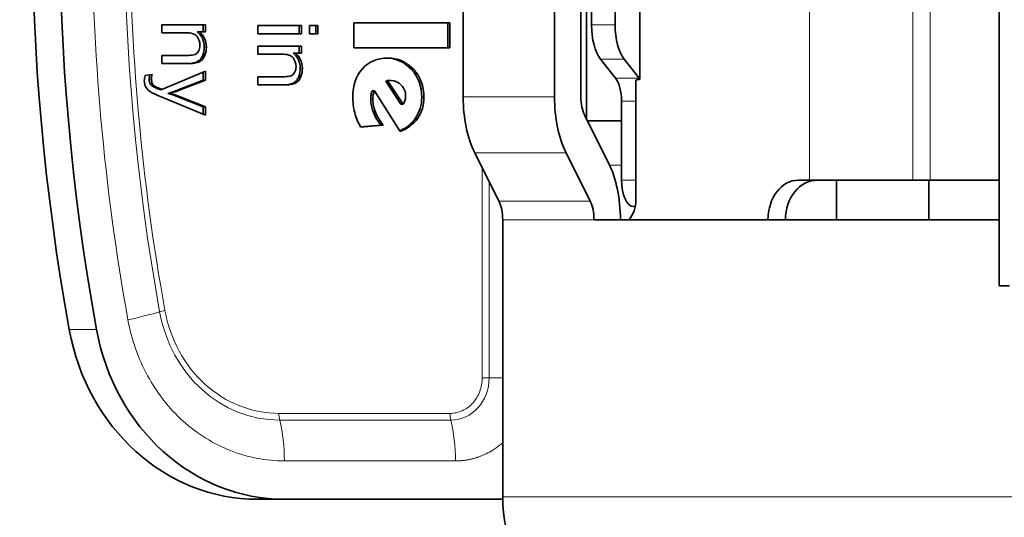
# Model space of a CAD drawing. Units: millimetres. Extents: x -10178 to 19189, y -1012 to 13356.
# Drawn here: x 3505 to 3543, y 2361 to 2380 of the extents above; entities that cross this region are included whole.
import ezdxf

# ---------------------------------------------------------------- set-up
doc = ezdxf.new("R2010")
doc.units = ezdxf.units.MM
doc.linetypes.add('L.PUNKTOWA_C', pattern=[210.526293, 131.578995, -32.894699, 13.1579, -32.894699])
for name, color, linetype, lineweight in [('Widoczne (ISO)', 1, 'Continuous', 35), ('Widoczne wąskie (ISO)', 1, 'Continuous', 9), ('Znacznik środka (ISO)', 40, 'L.PUNKTOWA_C', 9)]:
    doc.layers.add(name, color=color, linetype=linetype, lineweight=lineweight)

# ---------------------------------------------------------------- blocks, each defined once
blk = doc.blocks.new('HARD-2000 S #2')
at = {"layer": 'Widoczne (ISO)'}
for p, q in [((-398.99, -289.75), (-398.99, -317.75)), ((-414.631, -296.061), (-414.631, -311.439)), ((-419.311, -310.593), (-419.311, -296.907)), ((-415.847, -310.593), (-415.847, -296.907)), ((-414.847, -310.593), (-414.847, -296.907)), ((-412.613, -309.923), (-412.613, -297.577)), ((-414.44, -299.637), (-414.44, -307.863)), ((-413.549, -299.637), (-413.549, -307.863)), ((-430.734, -308.161), (-430.734, -307.854)), ((-430.734, -307.854), (-429.086, -307.854)), ((-429.168, -308.13), (-429.168, -307.854)), ((-429.086, -307.854), (-429.086, -308.13)), ((-427.093, -308.196), (-427.093, -307.889)), ((-427.093, -307.889), (-425.445, -307.889)), ((-425.527, -308.196), (-425.527, -307.889)), ((-425.445, -307.889), (-425.445, -308.196)), ((-425.139, -308.196), (-425.139, -307.889)), ((-425.139, -307.889), (-424.817, -307.889)), ((-424.9, -308.196), (-424.9, -307.889)), ((-424.817, -307.889), (-424.817, -308.196)), ((-423.452, -308.726), (-423.452, -307.781)), ((-423.452, -307.781), (-419.811, -307.781)), ((-419.894, -308.726), (-419.894, -307.781)), ((-419.811, -307.781), (-419.811, -308.726)), ((-429.834, -308.161), (-430.734, -308.161)), ((-429.403, -308.13), (-429.32, -308.13)), ((-429.086, -308.13), (-429.32, -308.13)), ((-425.445, -308.196), (-427.093, -308.196)), ((-424.817, -308.196), (-425.139, -308.196)), ((-427.093, -308.97), (-427.093, -308.663)), ((-427.093, -308.663), (-425.445, -308.663)), ((-425.527, -308.939), (-425.527, -308.663)), ((-425.445, -308.663), (-425.445, -308.939)), ((-419.811, -308.726), (-423.452, -308.726)), ((-430.734, -309.326), (-430.734, -309.019)), ((-430.734, -309.019), (-429.731, -309.019)), ((-426.193, -308.97), (-427.093, -308.97)), ((-425.762, -308.939), (-425.679, -308.939)), ((-425.445, -308.939), (-425.679, -308.939)), ((-414.099, -309.162), (-413.532, -309.884)), ((-413.208, -309.162), (-412.641, -309.884)), ((-429.721, -309.326), (-430.734, -309.326)), ((-431.369, -309.783), (-431.107, -309.748)), ((-430.737, -310.309), (-429.086, -309.622)), ((-429.168, -309.953), (-429.168, -309.657)), ((-429.086, -309.622), (-429.086, -309.953)), ((-427.093, -310.135), (-427.093, -309.828)), ((-427.093, -309.828), (-426.09, -309.828)), ((-430.123, -310.33), (-429.168, -309.953)), ((-429.086, -309.953), (-430.04, -310.33)), ((-429.168, -309.953), (-429.086, -309.953)), ((-426.08, -310.135), (-427.093, -310.135)), ((-422.249, -309.991), (-422.182, -309.977)), ((-422.166, -309.991), (-422.249, -309.991)), ((-421.675, -310.865), (-422.249, -309.991)), ((-422.182, -309.977), (-422.12, -309.975)), ((-422.099, -309.977), (-422.182, -309.977)), ((-422.099, -309.977), (-422.166, -309.991)), ((-422.166, -309.991), (-421.592, -310.865)), ((-422.037, -309.975), (-422.12, -309.975)), ((-422.037, -309.975), (-422.099, -309.977)), ((-412.764, -314.5), (-412.764, -309.953)), ((-430.82, -310.309), (-430.737, -310.309)), ((-429.086, -311.282), (-430.762, -310.593)), ((-430.505, -310.461), (-430.422, -310.461)), ((-429.168, -310.975), (-430.129, -310.587)), ((-430.047, -310.587), (-429.086, -310.975)), ((-422.761, -310.363), (-422.679, -310.363)), ((-421.694, -311.901), (-422.679, -310.363)), ((-429.168, -311.247), (-429.168, -310.975)), ((-429.168, -310.975), (-429.086, -310.975)), ((-429.086, -310.975), (-429.086, -311.282)), ((-421.675, -310.865), (-421.592, -310.865)), ((-413.305, -310.75), (-413.305, -313.75)), ((-413.786, -313.129), (-414.7, -311.3)), ((-423.202, -311.727), (-422.426, -311.66)), ((-422.343, -311.66), (-423.198, -311.734)), ((-422.426, -311.66), (-422.343, -311.66)), ((-413.305, -311.5), (-414.6, -311.5)), ((-417.957, -314.543), (-418.872, -312.714)), ((-414.493, -314.543), (-415.407, -312.714)), ((-406.595, -313.75), (-406.182, -313.75)), ((-402.255, -313.75), (-406.182, -313.75)), ((-405.156, -315.25), (-405.156, -313.75)), ((-402.255, -313.75), (-401.6, -313.75)), ((-401.656, -315.25), (-401.656, -313.75)), ((-401.6, -313.75), (-398.99, -313.75)), ((-412.851, -314.75), (-412.789, -314.75)), ((-417.811, -325.75), (-417.811, -315.25)), ((-398.99, -315.25), (-414.347, -315.25)), ((-398.589, -317.75), (-398.99, -317.75)), ((-426.072, -325.85), (-427.107, -325.85)), ((-417.81, -325.85), (-426.072, -325.85))]:
    blk.add_line(p, q, dxfattribs=at)
for centre, major_axis, ratio, start_param, end_param in [((-362.837, -303.75), (0, 80), 0.910262, 1.373689, 1.767903), ((-361.802, -303.75), (0, 80), 0.910262, 1.373689, 1.767903), ((-413.759, -307.863), (0, -1.5), 0.45399, 4.712389, 5.759587), ((-412.868, -307.863), (0, -1.5), 0.45399, 4.712389, 5.759587), ((-434.358, -307.042), (-4.953, 1.875), 0.125796, 2.82082, 3.01148), ((-587.188, -699.674), (-165.452, -390.453), 0.053761, 3.117609, 3.162728), ((-587.105, -699.674), (-165.452, -390.453), 0.053761, 3.117609, 3.16437), ((-430.59, -309.153), (-1.115, 0.123), 0.108045, 2.36581, 2.832121), ((-430.507, -309.153), (1.115, -0.123), 0.108045, 5.507403, 5.973713), ((-561.708, -92.683), (132.337, -216.56), 0.044086, 6.267975, 6.288126), ((-561.626, -92.683), (132.337, -216.56), 0.044086, 6.267975, 6.288126), ((-430.717, -307.851), (-4.953, 1.875), 0.125796, 2.82082, 3.01148), ((-435.955, -317.392), (-14.914, -7.504), 0.291391, 2.996016, 3.226483), ((-435.872, -317.392), (14.914, 7.504), 0.291391, 6.137609, 6.368075), ((-413.759, -310.75), (0, -1), 0.45399, 1.570796, 2.617994), ((-412.868, -310.75), (0, -1), 0.453991, 2.545253, 2.617994), ((-426.12, -308.444), (5.258, 1.702), 0.267041, 3.206225, 3.371388), ((-430.173, -308.716), (-0.957, -1.432), 0.287055, 5.877442, 6.124525), ((-430.09, -308.716), (-0.957, -1.432), 0.287055, 5.877442, 6.124525), ((-426.949, -309.962), (-1.115, 0.123), 0.108052, 2.365718, 2.832082), ((-426.866, -309.962), (1.115, -0.123), 0.108052, 5.507311, 5.973674), ((-560.758, -89.073), (135.027, -220.98), 0.043643, 6.268129, 6.288078), ((-560.675, -89.073), (135.027, -220.98), 0.043642, 6.268129, 6.288078), ((-410.618, -310.75), (3.551, 0), 0.281587, 2.167136, 2.219628), ((-430.196, -312.303), (-2.01, 1.484), 0.616047, 5.109346, 5.279971), ((-430.113, -312.303), (2.01, -1.484), 0.616047, 1.967753, 2.138378), ((-422.867, -310.201), (-1.324, 0.601), 0.613169, 3.222545, 3.413073), ((-458.049, -293.245), (-37.03, 17.985), 0.177632, 3.114647, 3.227651), ((-457.966, -293.245), (37.03, -17.985), 0.177632, 6.256239, 6.369243), ((-417.811, -310.593), (0, 3), 0.5, 1.570796, 2.356194), ((-414.347, -310.593), (0, 3), 0.5, 1.570796, 2.356194), ((-414.347, -310.593), (0, 1), 0.5, 1.570796, 2.356194), ((-420.529, -311.183), (2.222, -0.849), 0.637113, 3.380511, 3.674969), ((-420.446, -311.183), (-2.222, 0.849), 0.637113, 0.238919, 0.533377), ((-1020.069, 17.996), (-598.525, 328.795), 0.022123, 3.13627, 3.146256), ((-418.691, -310.956), (4.125, -0.439), 0.550569, 3.426074, 3.642079), ((-418.608, -310.956), (-4.125, 0.439), 0.550569, 0.284481, 0.500486), ((-414.847, -315.25), (0, -3), 0.5, 1.570796, 2.356194), ((-412.851, -313.75), (0, -1), 0.45399, 4.712389, 6.283185), ((-406.595, -315.25), (0, 1.5), 0.771162, 0, 1.570796), ((-405.868, -315.25), (0, -1.5), 0.816285, 3.141593, 4.712389), ((-418.311, -315.25), (0, 1), 0.5, 4.712389, 5.497787), ((-414.847, -315.25), (0, -1), 0.5, 1.570796, 2.356194), ((-413.535, -314.5), (0, 1), 0.771162, 3.864327, 4.712389), ((-427.107, -317.85), (0, -8), 0.910262, 4.909496, 6.283185), ((-426.072, -317.85), (0, -8), 0.910262, 4.909496, 6.283185), ((-416.311, -325.75), (0, -3), 0.5, 4.712389, 6.283185)]:
    blk.add_ellipse(centre, major_axis=major_axis, ratio=ratio, start_param=start_param, end_param=end_param, dxfattribs=at)
for points in [[(-429.404, -308.303), (-429.48, -308.207), (-429.623, -308.161), (-429.834, -308.161)], [(-429.291, -308.642), (-429.291, -308.51), (-429.329, -308.398), (-429.404, -308.303)], [(-429.131, -308.706), (-429.131, -308.454), (-429.223, -308.263), (-429.403, -308.13)], [(-429.32, -308.13), (-429.14, -308.263), (-429.048, -308.454), (-429.048, -308.706)], [(-429.342, -308.855), (-429.308, -308.793), (-429.291, -308.724), (-429.291, -308.642)], [(-429.186, -309.007), (-429.15, -308.915), (-429.131, -308.816), (-429.131, -308.706)], [(-429.048, -308.706), (-429.048, -308.816), (-429.067, -308.915), (-429.103, -309.007)], [(-429.477, -308.983), (-429.421, -308.959), (-429.376, -308.916), (-429.342, -308.855)], [(-429.326, -309.212), (-429.268, -309.167), (-429.221, -309.099), (-429.186, -309.007)], [(-429.103, -309.007), (-429.138, -309.099), (-429.185, -309.167), (-429.243, -309.212)], [(-425.763, -309.112), (-425.839, -309.016), (-425.982, -308.97), (-426.193, -308.97)], [(-425.65, -309.451), (-425.65, -309.319), (-425.688, -309.207), (-425.763, -309.112)], [(-425.49, -309.515), (-425.49, -309.263), (-425.582, -309.072), (-425.762, -308.939)], [(-425.679, -308.939), (-425.499, -309.072), (-425.407, -309.263), (-425.407, -309.515)], [(-423.13, -309.525), (-422.885, -309.253), (-422.567, -309.119), (-422.174, -309.119)], [(-425.701, -309.664), (-425.667, -309.602), (-425.65, -309.533), (-425.65, -309.451)], [(-425.545, -309.816), (-425.509, -309.724), (-425.49, -309.625), (-425.49, -309.515)], [(-425.407, -309.515), (-425.407, -309.625), (-425.426, -309.724), (-425.462, -309.816)], [(-423.497, -310.592), (-423.497, -310.152), (-423.375, -309.797), (-423.13, -309.525)], [(-431.403, -309.98), (-431.403, -309.921), (-431.391, -309.854), (-431.369, -309.783)], [(-431.214, -309.924), (-431.214, -309.876), (-431.206, -309.821), (-431.192, -309.76)], [(-431.107, -309.748), (-431.122, -309.815), (-431.132, -309.873), (-431.132, -309.924)], [(-425.836, -309.792), (-425.78, -309.768), (-425.735, -309.725), (-425.701, -309.664)], [(-425.685, -310.021), (-425.627, -309.976), (-425.58, -309.908), (-425.545, -309.816)], [(-425.462, -309.816), (-425.497, -309.908), (-425.544, -309.976), (-425.602, -310.021)], [(-431.338, -310.232), (-431.382, -310.161), (-431.403, -310.078), (-431.403, -309.98)], [(-431.096, -310.188), (-431.134, -310.161), (-431.162, -310.129), (-431.183, -310.087)], [(-431.1, -310.087), (-431.079, -310.129), (-431.051, -310.161), (-431.013, -310.188)], [(-430.888, -310.281), (-430.999, -310.238), (-431.068, -310.207), (-431.096, -310.188)], [(-431.013, -310.188), (-430.986, -310.207), (-430.916, -310.238), (-430.805, -310.281)], [(-430.82, -310.309), (-430.85, -310.296), (-430.873, -310.287), (-430.888, -310.281)], [(-430.805, -310.281), (-430.79, -310.287), (-430.767, -310.296), (-430.737, -310.309)], [(-421.656, -310.149), (-421.766, -310.032), (-421.893, -309.975), (-422.037, -309.975)], [(-421.492, -310.562), (-421.492, -310.404), (-421.547, -310.267), (-421.656, -310.149)], [(-430.762, -310.593), (-430.943, -310.518), (-431.068, -310.461), (-431.136, -310.42)], [(-423.422, -311.19), (-423.472, -310.999), (-423.497, -310.8), (-423.497, -310.592)], [(-422.816, -310.693), (-422.816, -310.628), (-422.814, -310.567), (-422.804, -310.516)], [(-422.804, -310.516), (-422.794, -310.461), (-422.781, -310.412), (-422.761, -310.363)], [(-422.721, -310.516), (-422.731, -310.567), (-422.733, -310.628), (-422.733, -310.693)], [(-422.679, -310.363), (-422.699, -310.412), (-422.711, -310.461), (-422.721, -310.516)], [(-423.198, -311.734), (-423.298, -311.562), (-423.373, -311.382), (-423.422, -311.19)], [(-421.71, -311.875), (-421.461, -311.77), (-421.264, -311.612), (-421.118, -311.4)], [(-421.035, -311.4), (-421.194, -311.63), (-421.413, -311.797), (-421.694, -311.901)]]:
    blk.add_open_spline(points, degree=3, dxfattribs=at)
for points, knots in [([(-430.505, -310.461), (-430.441, -310.442), (-430.376, -310.422), (-430.249, -310.378), (-430.186, -310.355), (-430.123, -310.33)], [-0.04397733, -0.04397733, -0.04397733, -0.04397733, -0.0219886, -0.0219886, 0, 0, 0, 0]), ([(-430.04, -310.33), (-430.103, -310.355), (-430.166, -310.378), (-430.294, -310.422), (-430.358, -310.442), (-430.422, -310.461)], [0, 0, 0, 0, 0.0219886, 0.0219886, 0.04397733, 0.04397733, 0.04397733, 0.04397733])]:
    blk.add_open_spline(points, degree=3, knots=knots, dxfattribs=at)
at = {"layer": 'Widoczne wąskie (ISO)'}
for p, q in [((-406.182, -293.75), (-406.182, -313.75)), ((-402.255, -313.75), (-402.255, -293.75)), ((-401.6, -313.75), (-401.6, -293.75)), ((-413.549, -307.863), (-414.44, -307.863)), ((-429.131, -308.706), (-429.048, -308.706)), ((-429.186, -309.007), (-429.103, -309.007)), ((-414.099, -309.162), (-413.208, -309.162)), ((-429.532, -309.307), (-429.449, -309.307)), ((-429.326, -309.212), (-429.243, -309.212)), ((-425.49, -309.515), (-425.407, -309.515)), ((-425.545, -309.816), (-425.462, -309.816)), ((-421.28, -309.546), (-421.197, -309.546)), ((-413.532, -309.884), (-412.641, -309.884)), ((-431.214, -309.924), (-431.132, -309.924)), ((-431.183, -310.087), (-431.1, -310.087)), ((-431.096, -310.188), (-431.013, -310.188)), ((-430.888, -310.281), (-430.805, -310.281)), ((-425.891, -310.116), (-425.808, -310.116)), ((-425.685, -310.021), (-425.602, -310.021)), ((-430.123, -310.33), (-430.04, -310.33)), ((-422.804, -310.516), (-422.721, -310.516)), ((-420.881, -310.598), (-420.798, -310.598)), ((-419.311, -310.593), (-415.847, -310.593)), ((-422.816, -310.693), (-422.733, -310.693)), ((-412.764, -310.75), (-413.305, -310.75)), ((-422.635, -311.172), (-422.718, -311.172)), ((-421.118, -311.4), (-421.035, -311.4)), ((-418.872, -312.714), (-415.407, -312.714)), ((-413.305, -313.181), (-413.76, -313.181)), ((-418.59, -321.25), (-418.59, -313.278)), ((-418.326, -313.806), (-418.326, -321.25)), ((-412.764, -313.75), (-413.305, -313.75)), ((-417.957, -314.543), (-414.493, -314.543)), ((-414.347, -315.25), (-417.811, -315.25)), ((-433.213, -319.417), (-434.248, -319.417)), ((-418.59, -321.25), (-418.326, -321.25)), ((-418.326, -321.25), (-417.811, -321.25)), ((-426.297, -322.592), (-419.811, -322.592)), ((-419.781, -322.849), (-426.268, -322.849)), ((-426.09, -324.394), (-419.604, -324.394)), ((-388.213, -325.75), (-417.811, -325.75))]:
    blk.add_line(p, q, dxfattribs=at)
for centre, major_axis, ratio, start_param, end_param in [((-361.98, -303.75), (0, 77.099), 0.910262, 1.375105, 1.766487), ((-427.192, -311.755), (-3.215, 1.074), 0.142606, 5.850104, 5.909111), ((-433.265, -319.042), (-2.952, -0.533), 0.080506, 1.990458, 2.531558), ((-430.413, -318.691), (0.492, 0.089), 0.080506, 1.990458, 2.531558), ((-426.268, -317.75), (0, -5.099), 0.910262, 4.90808, 6.283185), ((-419.781, -321.25), (0, -1.599), 0.910262, 0, 1.570796), ((-426.09, -322.592), (0, -0.5), 0.414032, 4.712389, 5.253489), ((-419.604, -322.592), (0, 0.5), 0.414032, 1.570796, 2.111896), ((-427.332, -324.394), (0, -3), 0.414032, 1.570796, 2.111896), ((-420.846, -324.394), (0, -3), 0.414032, 1.570796, 2.111896)]:
    blk.add_ellipse(centre, major_axis=major_axis, ratio=ratio, start_param=start_param, end_param=end_param, dxfattribs=at)
for points, knots in [([(-432.023, -288.458), (-432.477, -290.974), (-432.819, -293.515), (-433.275, -298.62), (-433.389, -301.185), (-433.389, -306.315), (-433.275, -308.88), (-432.819, -313.985), (-432.477, -316.526), (-432.023, -319.042)], [0, 0, 0, 0, 0.25, 0.25, 0.5, 0.5, 0.75, 0.75, 1, 1, 1, 1]), ([(-430.62, -288.809), (-431.51, -293.742), (-431.955, -298.722), (-431.955, -303.75), (-431.956, -306.264), (-431.844, -308.76), (-431.621, -311.257), (-431.398, -313.754), (-431.065, -316.23), (-430.62, -318.691)], [0, 0, 0, 0, 0.5, 0.5, 0.5, 0.75, 0.75, 0.75, 1, 1, 1, 1]), ([(-430.62, -318.691), (-430.521, -319.241), (-430.34, -319.756), (-430.079, -320.237), (-429.817, -320.718), (-429.489, -321.135), (-429.094, -321.492), (-428.7, -321.848), (-428.264, -322.119), (-427.783, -322.308), (-427.302, -322.498), (-426.808, -322.591), (-426.297, -322.592)], [0, 0, 0, 0, 0.25, 0.25, 0.25, 0.5, 0.5, 0.5, 0.75, 0.75, 0.75, 1, 1, 1, 1]), ([(-432.023, -319.042), (-431.956, -319.415), (-431.859, -319.782), (-431.61, -320.493), (-431.458, -320.836), (-431.102, -321.49), (-430.898, -321.8), (-430.445, -322.376), (-430.197, -322.643), (-429.661, -323.126), (-429.374, -323.343), (-428.771, -323.718), (-428.455, -323.877), (-427.803, -324.134), (-427.466, -324.231), (-426.783, -324.362), (-426.437, -324.394), (-426.09, -324.394)], [0, 0, 0, 0, 0.125, 0.125, 0.25, 0.25, 0.375, 0.375, 0.5, 0.5, 0.625, 0.625, 0.75, 0.75, 0.875, 0.875, 1, 1, 1, 1]), ([(-419.811, -322.592), (-419.649, -322.591), (-419.493, -322.557), (-419.344, -322.49), (-419.194, -322.422), (-419.063, -322.325), (-418.947, -322.199), (-418.832, -322.073), (-418.745, -321.928), (-418.683, -321.763), (-418.62, -321.598), (-418.59, -321.429), (-418.59, -321.25)], [0, 0, 0, 0, 0.25, 0.25, 0.25, 0.5, 0.5, 0.5, 0.75, 0.75, 0.75, 1, 1, 1, 1]), ([(-419.604, -324.394), (-419.587, -324.394), (-419.552, -324.394), (-419.5, -324.393), (-419.448, -324.39), (-419.397, -324.386), (-419.345, -324.382), (-419.293, -324.376), (-419.242, -324.369), (-419.19, -324.362), (-419.139, -324.353), (-419.088, -324.343), (-419.037, -324.332), (-418.986, -324.321), (-418.936, -324.308), (-418.886, -324.294), (-418.835, -324.279), (-418.786, -324.263), (-418.736, -324.247), (-418.687, -324.229), (-418.477, -324.149), (-418.172, -323.99), (-417.912, -323.79), (-417.811, -323.701)], [0, 0, 0, 0, 0.011542, 0.0230839, 0.0346258, 0.0461677, 0.0577096, 0.0692515, 0.0807933, 0.0923352, 0.103877, 0.1154189, 0.1269608, 0.1385026, 0.1500445, 0.1615864, 0.1731284, 0.1846704, 0.1962124, 0.2077544, 0.2192965, 0.3445358, 0.4308275, 0.4308275, 0.4308275, 0.4308275])]:
    blk.add_open_spline(points, degree=3, knots=knots, dxfattribs=at)

msp = doc.modelspace()

# ---------------------------------------------------------------- block references
at = {"layer": 'Znacznik środka (ISO)'}
msp.add_blockref('HARD-2000 S #2', (3941.394, 2687.612), dxfattribs=at)

doc.saveas('drawing.dxf')
